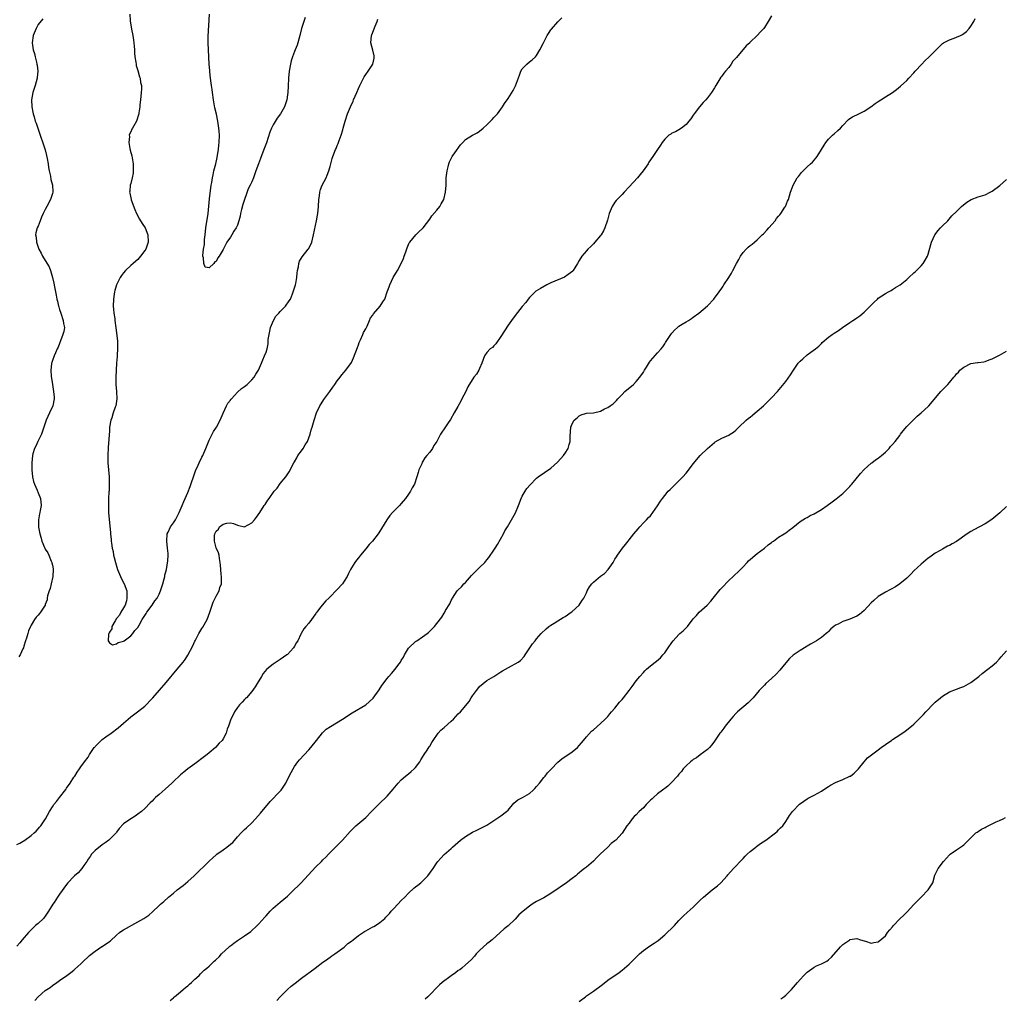
# Model space of a CAD drawing. Units: inches. Extents: x 2505000 to 2508000, y 1551000 to 1554000.
# Drawn here: x 2505836 to 2506112, y 1553275 to 1553549 of the extents above; entities that cross this region are included whole.
import ezdxf

# ---------------------------------------------------------------- set-up
doc = ezdxf.new("R2010")
doc.units = ezdxf.units.IN
doc.header["$MEASUREMENT"] = 0
doc.layers.add('LD25051551_10ft', color=140, linetype='Continuous')

msp = doc.modelspace()

# ---------------------------------------------------------------- linework, layer by layer
at = {"layer": 'LD25051551_10ft'}
for points, elevation in [([(2506047, 1553550.55), (2506046.1, 1553549), (2506045, 1553547.27), (2506044.81, 1553547), (2506043.92, 1553546.08), (2506042.97, 1553545), (2506041, 1553543.14), (2506040.89, 1553543), (2506039.91, 1553542.09), (2506037.15, 1553538.85), (2506037, 1553538.63), (2506036.17, 1553537.83), (2506035.68, 1553537), (2506035, 1553536.07), (2506034.1, 1553535), (2506033.58, 1553534.43), (2506033, 1553533.57), (2506032.72, 1553533.28), (2506031.96, 1553531.96), (2506031.35, 1553531), (2506031, 1553530.36), (2506030.13, 1553529), (2506029, 1553527.49), (2506028.54, 1553527), (2506027.81, 1553526.19), (2506026.77, 1553525), (2506025.25, 1553523), (2506025, 1553522.66), (2506024.34, 1553521.66), (2506023.81, 1553521), (2506023, 1553520.01), (2506021.68, 1553519), (2506021, 1553518.55), (2506020, 1553518), (2506019, 1553517.55), (2506018.68, 1553517.32), (2506018.2, 1553517), (2506017, 1553515.91), (2506016.28, 1553515), (2506015.81, 1553514.19), (2506014.95, 1553513), (2506013.69, 1553511), (2506012.57, 1553509.43), (2506012.32, 1553509), (2506010.93, 1553507), (2506010.06, 1553505.94), (2506009.35, 1553505), (2506007, 1553502.49), (2506005.56, 1553501), (2506005, 1553500.39), (2506003.63, 1553499), (2506003.36, 1553498.64), (2506003, 1553498.22), (2506002.19, 1553497), (2506001.39, 1553495), (2506000.89, 1553493.11), (2506000.18, 1553491), (2505999.8, 1553490.2), (2505999.1, 1553489), (2505999, 1553488.86), (2505997.41, 1553487), (2505997, 1553486.54), (2505996.22, 1553485.78), (2505995.37, 1553485), (2505995, 1553484.58), (2505993.69, 1553483), (2505993, 1553481.86), (2505992.54, 1553481), (2505991.74, 1553479.74), (2505991.31, 1553479), (2505991.17, 1553478.83), (2505989.89, 1553477.89), (2505988.88, 1553477.12), (2505985, 1553475.52), (2505983.89, 1553475), (2505982.06, 1553473.94), (2505980.82, 1553473.18), (2505980.58, 1553473), (2505979, 1553471.41), (2505978.64, 1553471), (2505977.96, 1553470.04), (2505977, 1553468.9), (2505975, 1553466.4), (2505973.95, 1553465), (2505973, 1553463.66), (2505971, 1553460.47), (2505969.58, 1553458.42), (2505969, 1553457.87), (2505968.59, 1553457.41), (2505967.96, 1553457), (2505967, 1553456), (2505966.34, 1553455), (2505965.99, 1553453.99), (2505965.67, 1553453), (2505965, 1553451.45), (2505964.78, 1553451), (2505964.09, 1553449.91), (2505963.37, 1553449), (2505961.71, 1553446.29), (2505961.12, 1553445), (2505960.03, 1553443), (2505959.69, 1553442.31), (2505958.84, 1553440.84), (2505957.88, 1553439), (2505956.83, 1553437.17), (2505955.98, 1553435.98), (2505955, 1553434.53), (2505954.36, 1553433.64), (2505954, 1553433), (2505952.99, 1553431), (2505952.17, 1553429.83), (2505951.78, 1553429), (2505951, 1553427.98), (2505950.21, 1553427), (2505949.64, 1553426.36), (2505949, 1553425.28), (2505948.87, 1553425.13), (2505948.73, 1553424.73), (2505947.97, 1553423), (2505947.72, 1553422.28), (2505947.39, 1553421), (2505946.67, 1553419), (2505946.03, 1553417.97), (2505945.57, 1553417), (2505945, 1553416.21), (2505944.16, 1553415), (2505943, 1553413.56), (2505942.48, 1553413), (2505941, 1553411.47), (2505940.52, 1553411), (2505939.82, 1553410.18), (2505938.94, 1553409), (2505937.48, 1553406.52), (2505936.71, 1553405.29), (2505936.51, 1553405), (2505934.88, 1553403), (2505933.96, 1553402.04), (2505933, 1553400.81), (2505931.54, 1553399), (2505931, 1553398.26), (2505930.4, 1553397.6), (2505929.97, 1553397), (2505929, 1553395.49), (2505928.71, 1553395), (2505928.15, 1553393.85), (2505927.75, 1553393), (2505927, 1553391.76), (2505926.46, 1553391), (2505925, 1553389.35), (2505924.82, 1553389.18), (2505923, 1553387.34), (2505922.62, 1553387), (2505921.82, 1553386.18), (2505920.76, 1553385), (2505920.05, 1553384.05), (2505919.23, 1553383), (2505919.12, 1553382.88), (2505919, 1553382.68), (2505917, 1553379.98), (2505916.23, 1553379), (2505915.63, 1553378.37), (2505914.92, 1553377.08), (2505914.82, 1553376.82), (2505913.91, 1553375), (2505913.53, 1553374.47), (2505913, 1553373.44), (2505912.75, 1553373), (2505911, 1553371.13), (2505910.86, 1553371), (2505909, 1553369.73), (2505907, 1553368.45), (2505905.2, 1553367), (2505905.1, 1553366.9), (2505904.24, 1553365.76), (2505903.7, 1553365), (2505902.51, 1553363), (2505901.98, 1553362.02), (2505901, 1553360.7), (2505899.48, 1553359), (2505899.26, 1553358.73), (2505899, 1553358.52), (2505898.29, 1553357.71), (2505897.57, 1553357), (2505897, 1553356.29), (2505896.14, 1553355), (2505895.79, 1553354.21), (2505895.16, 1553353), (2505894.46, 1553351), (2505894.13, 1553350.13), (2505893.78, 1553349), (2505893, 1553347.43), (2505892.73, 1553347), (2505891.82, 1553346.18), (2505890.77, 1553345), (2505889, 1553343.51), (2505888.47, 1553343), (2505887, 1553341.92), (2505885.79, 1553341), (2505885, 1553340.46), (2505883.04, 1553339), (2505881.9, 1553338.1), (2505881, 1553337.32), (2505880.82, 1553337.18), (2505879, 1553335.49), (2505878.52, 1553335), (2505876.68, 1553333.32), (2505875, 1553331.84), (2505873.97, 1553331), (2505873.51, 1553330.49), (2505873, 1553329.97), (2505872.5, 1553329.5), (2505871, 1553327.91), (2505869.99, 1553327), (2505869, 1553326.26), (2505868.25, 1553325.75), (2505867, 1553324.95), (2505865, 1553323.52), (2505863.76, 1553322.24), (2505863, 1553321.21), (2505862.87, 1553321), (2505860.81, 1553319), (2505859.8, 1553318.2), (2505859, 1553317.7), (2505857, 1553316.09), (2505855.99, 1553315), (2505855.57, 1553314.43), (2505855, 1553313.6), (2505854.65, 1553313), (2505853.85, 1553311.85), (2505853.31, 1553311), (2505852.19, 1553309.81), (2505851.25, 1553309), (2505851, 1553308.76), (2505849.36, 1553307), (2505849, 1553306.53), (2505847, 1553303.85), (2505846.43, 1553303), (2505845.48, 1553301.48), (2505845.16, 1553301), (2505843.94, 1553299), (2505843, 1553297.6), (2505842.72, 1553297.28), (2505842.46, 1553297), (2505841, 1553295.61), (2505840.27, 1553295), (2505839.61, 1553294.39), (2505839, 1553293.78), (2505838.25, 1553293), (2505836.54, 1553291), (2505835.84, 1553290.16), (2505835, 1553289.22)], 7390), ([(2505835, 1553317.72), (2505835.86, 1553318.14), (2505837.28, 1553319), (2505839, 1553320.27), (2505839.9, 1553321), (2505840.45, 1553321.55), (2505841, 1553322.18), (2505841.4, 1553322.6), (2505841.72, 1553323), (2505843.06, 1553325), (2505844.18, 1553327), (2505845, 1553328.36), (2505845.43, 1553329), (2505846.15, 1553329.85), (2505847, 1553331), (2505848.77, 1553333.23), (2505849, 1553333.6), (2505849.99, 1553335), (2505851, 1553336.63), (2505851.27, 1553337), (2505851.91, 1553338.09), (2505852.64, 1553339), (2505853, 1553339.58), (2505854.05, 1553341), (2505855, 1553342.33), (2505855.4, 1553343), (2505856.16, 1553344.16), (2505856.73, 1553345), (2505856.87, 1553345.13), (2505857, 1553345.29), (2505858.65, 1553347), (2505859, 1553347.28), (2505859.96, 1553347.96), (2505861.5, 1553349), (2505863.51, 1553350.49), (2505865, 1553351.88), (2505866.28, 1553353), (2505867, 1553353.65), (2505867.77, 1553354.23), (2505868.86, 1553355), (2505871, 1553356.62), (2505873, 1553358.75), (2505873.19, 1553359), (2505877, 1553363.26), (2505880.07, 1553367), (2505881.74, 1553369), (2505882.27, 1553369.73), (2505883.08, 1553370.92), (2505884.45, 1553373.55), (2505885, 1553374.84), (2505885.15, 1553375.15), (2505886.14, 1553377), (2505887, 1553378.42), (2505887.23, 1553378.77), (2505888.49, 1553381), (2505889.26, 1553383), (2505889.91, 1553385), (2505890.19, 1553385.81), (2505891, 1553387.54), (2505891.81, 1553389), (2505892.07, 1553389.93), (2505892.48, 1553391), (2505892.52, 1553392.52), (2505892.51, 1553393), (2505892.43, 1553393.57), (2505892.27, 1553395), (2505892.2, 1553396.2), (2505892.11, 1553397), (2505891.92, 1553398.08), (2505891.86, 1553399), (2505891.7, 1553399.7), (2505891, 1553401.12), (2505890.53, 1553403), (2505890.57, 1553404.57), (2505890.61, 1553405), (2505890.76, 1553405.24), (2505891, 1553405.81), (2505891.61, 1553406.39), (2505891.93, 1553407), (2505893, 1553407.76), (2505893.99, 1553407.99), (2505895, 1553408.09), (2505895.9, 1553407.9), (2505897, 1553407.45), (2505897.41, 1553407.41), (2505899, 1553407.02), (2505901, 1553408.14), (2505901.73, 1553409), (2505902.3, 1553409.7), (2505903.22, 1553411), (2505904.51, 1553413), (2505904.73, 1553413.27), (2505905, 1553413.7), (2505905.55, 1553414.45), (2505905.89, 1553415), (2505907.33, 1553417), (2505908.1, 1553417.9), (2505909, 1553419.14), (2505910.54, 1553421), (2505911.54, 1553422.46), (2505912.84, 1553425), (2505913, 1553425.26), (2505913.62, 1553426.38), (2505913.98, 1553427), (2505915, 1553428.39), (2505915.41, 1553429), (2505916, 1553430), (2505916.61, 1553431), (2505917.41, 1553433), (2505917.72, 1553434.28), (2505917.94, 1553435), (2505918.48, 1553437), (2505919.2, 1553439), (2505920.16, 1553441), (2505920.46, 1553441.54), (2505921.25, 1553442.75), (2505922.9, 1553445), (2505923.75, 1553446.25), (2505924.36, 1553447), (2505925, 1553448.02), (2505925.84, 1553449), (2505926.31, 1553449.69), (2505927, 1553450.43), (2505927.46, 1553451), (2505929, 1553453.2), (2505929.57, 1553454.43), (2505930.66, 1553457.34), (2505931, 1553458.14), (2505931.21, 1553458.79), (2505931.3, 1553459), (2505931.58, 1553459.58), (2505932.19, 1553461), (2505932.4, 1553461.6), (2505933, 1553462.61), (2505933.39, 1553463.39), (2505934.05, 1553465), (2505934.31, 1553465.69), (2505935, 1553466.49), (2505935.17, 1553466.83), (2505937.03, 1553469), (2505937.82, 1553470.18), (2505938.34, 1553471), (2505939.07, 1553473), (2505939.55, 1553474.45), (2505939.79, 1553475), (2505940.75, 1553477), (2505941.93, 1553479), (2505943, 1553481), (2505943.58, 1553482.42), (2505943.84, 1553483), (2505944.3, 1553484.3), (2505944.62, 1553485.38), (2505945.21, 1553486.79), (2505945.37, 1553487), (2505947.07, 1553489), (2505948.05, 1553489.95), (2505949, 1553490.82), (2505949.16, 1553491), (2505951, 1553493.42), (2505951.61, 1553494.39), (2505953, 1553495.99), (2505953.79, 1553497), (2505954.24, 1553497.76), (2505954.95, 1553499), (2505955.43, 1553501), (2505955.56, 1553503), (2505955.64, 1553505), (2505955.86, 1553507), (2505956.16, 1553508.16), (2505956.35, 1553509), (2505956.5, 1553509.5), (2505957.28, 1553511), (2505958.03, 1553512.03), (2505959.65, 1553514.35), (2505960.3, 1553515), (2505961, 1553515.78), (2505962.97, 1553517.03), (2505964.3, 1553517.7), (2505965, 1553518.16), (2505966.01, 1553519), (2505967, 1553519.91), (2505968.54, 1553521.46), (2505969, 1553521.95), (2505970.01, 1553523), (2505971, 1553524.31), (2505971.47, 1553525), (2505972.03, 1553525.97), (2505973, 1553527.37), (2505974.43, 1553529.57), (2505975.1, 1553530.9), (2505976.16, 1553533.84), (2505976.62, 1553535), (2505977, 1553535.7), (2505978.23, 1553537), (2505979, 1553537.62), (2505979.8, 1553538.2), (2505980.66, 1553539), (2505981, 1553539.39), (2505981.91, 1553541), (2505982.81, 1553542.81), (2505983.99, 1553545), (2505984.37, 1553545.63), (2505985, 1553546.61), (2505985.17, 1553546.83), (2505987, 1553548.91), (2505987.11, 1553549), (2505988.05, 1553549.95)], 7380), ([(2505842.3, 1553549.7), (2505841, 1553548.16), (2505840.43, 1553547), (2505839.64, 1553545), (2505839.34, 1553543), (2505839.61, 1553541), (2505839.93, 1553539.93), (2505840.16, 1553539), (2505840.5, 1553537.5), (2505840.64, 1553537), (2505840.69, 1553536.69), (2505840.87, 1553535), (2505840.75, 1553533.25), (2505840.75, 1553533), (2505840.19, 1553531), (2505839.86, 1553530.14), (2505839.48, 1553529), (2505839.09, 1553527), (2505839.19, 1553525), (2505839.52, 1553523.52), (2505839.6, 1553523), (2505839.83, 1553522.17), (2505840.19, 1553521), (2505840.41, 1553520.41), (2505841, 1553518.72), (2505842.92, 1553512.92), (2505843.34, 1553511.34), (2505843.48, 1553510.52), (2505843.78, 1553509), (2505843.94, 1553507.94), (2505844.11, 1553507), (2505844.47, 1553505.53), (2505844.6, 1553504.6), (2505845.03, 1553503), (2505845.09, 1553501.09), (2505845.11, 1553501), (2505845, 1553500.62), (2505844.47, 1553499), (2505843.41, 1553497), (2505843, 1553496.12), (2505842.37, 1553495), (2505841.98, 1553494.02), (2505841.53, 1553493), (2505841, 1553491.44), (2505840.76, 1553491), (2505840.38, 1553489.62), (2505840.26, 1553489), (2505840.41, 1553488.41), (2505840.5, 1553487), (2505841, 1553485.61), (2505841.17, 1553485), (2505841.86, 1553483.86), (2505842.22, 1553483), (2505843, 1553481.82), (2505844.05, 1553480.05), (2505844.5, 1553479), (2505845.07, 1553477), (2505845.41, 1553475.41), (2505845.58, 1553474.42), (2505845.87, 1553473), (2505846.09, 1553472.09), (2505846.27, 1553471), (2505846.42, 1553470.42), (2505846.72, 1553469), (2505846.77, 1553468.77), (2505847, 1553468.09), (2505847.33, 1553467), (2505848.03, 1553465), (2505848.15, 1553464.15), (2505848.37, 1553463), (2505848.17, 1553461.83), (2505847.97, 1553461), (2505847.23, 1553459.23), (2505847, 1553458.54), (2505846.57, 1553457.43), (2505846.35, 1553457), (2505845.84, 1553455.84), (2505845.53, 1553455), (2505845, 1553453.73), (2505844.8, 1553453.2), (2505844.74, 1553453), (2505844.75, 1553452.75), (2505844.54, 1553451), (2505844.66, 1553449.34), (2505845, 1553446.96), (2505845.34, 1553445), (2505845.45, 1553443.45), (2505845.5, 1553443), (2505845.08, 1553441), (2505844.2, 1553439), (2505843.29, 1553437), (2505841.89, 1553433), (2505840.91, 1553431), (2505840.33, 1553429.67), (2505839.97, 1553429), (2505839.53, 1553427.53), (2505839.39, 1553427), (2505839.2, 1553425), (2505839.19, 1553423), (2505839.39, 1553421), (2505839.73, 1553419.73), (2505839.97, 1553419), (2505840.71, 1553417.29), (2505841, 1553416.51), (2505841.61, 1553415), (2505841.8, 1553413), (2505841.57, 1553411.57), (2505841.47, 1553411), (2505841.38, 1553410.62), (2505841.08, 1553409), (2505841.06, 1553406.94), (2505841.43, 1553405), (2505841.85, 1553403.85), (2505842.06, 1553403), (2505842.76, 1553401.24), (2505842.87, 1553401), (2505843, 1553400.77), (2505843.73, 1553399.73), (2505843.97, 1553399), (2505844.63, 1553397.37), (2505844.83, 1553397), (2505844.87, 1553396.87), (2505845, 1553396.19), (2505845.23, 1553395.23), (2505845.24, 1553395), (2505845.11, 1553393), (2505844.62, 1553391), (2505844.33, 1553389.67), (2505844.05, 1553389), (2505843.62, 1553387.62), (2505843.53, 1553387), (2505843.51, 1553386.49), (2505843, 1553385.19), (2505842.96, 1553385.04), (2505842.75, 1553384.75), (2505841.7, 1553383), (2505841.38, 1553382.62), (2505841, 1553382.23), (2505840.42, 1553381.58), (2505839.98, 1553381), (2505839, 1553379.37), (2505838.82, 1553379), (2505838.26, 1553377.74), (2505838.07, 1553377), (2505837.69, 1553375.69), (2505837.45, 1553375), (2505837, 1553373.46), (2505836.84, 1553373), (2505836.73, 1553372.73), (2505835.92, 1553371), (2505835.56, 1553370.44)], 7380), ([(2505840.09, 1553273.91), (2505841, 1553275), (2505843, 1553276.71), (2505843.39, 1553277), (2505844.37, 1553277.63), (2505845, 1553278.11), (2505846.28, 1553279), (2505847, 1553279.53), (2505849.09, 1553281), (2505850.2, 1553281.8), (2505851, 1553282.48), (2505851.29, 1553282.71), (2505853, 1553284.27), (2505853.74, 1553285), (2505855, 1553286.17), (2505855.41, 1553286.59), (2505857, 1553287.82), (2505858.91, 1553289.09), (2505859, 1553289.14), (2505861, 1553290.51), (2505861.27, 1553290.73), (2505863, 1553292.26), (2505863.89, 1553293), (2505864.53, 1553293.47), (2505865, 1553293.77), (2505869, 1553296.03), (2505870.64, 1553297), (2505872.05, 1553297.95), (2505873.14, 1553298.86), (2505875, 1553300.59), (2505875.39, 1553301), (2505876.26, 1553301.74), (2505877.62, 1553303), (2505879, 1553304.1), (2505880.06, 1553305), (2505881.73, 1553306.27), (2505883, 1553307.35), (2505884.85, 1553309), (2505889, 1553313.12), (2505890.02, 1553313.98), (2505891, 1553314.88), (2505891.15, 1553315), (2505893, 1553316.26), (2505893.99, 1553317), (2505895, 1553317.81), (2505895.64, 1553318.36), (2505897, 1553319.92), (2505897.99, 1553321), (2505899, 1553322), (2505899.53, 1553322.47), (2505901, 1553323.88), (2505902.08, 1553325), (2505903.46, 1553326.54), (2505906.16, 1553329.84), (2505909, 1553332.75), (2505909.22, 1553333), (2505909.59, 1553333.59), (2505910.53, 1553335), (2505911.55, 1553337), (2505912.03, 1553337.97), (2505912.6, 1553339), (2505913, 1553339.68), (2505913.98, 1553341), (2505914.44, 1553341.56), (2505917, 1553344.34), (2505917.57, 1553345), (2505919.14, 1553347), (2505920.86, 1553349.14), (2505921, 1553349.26), (2505921.87, 1553350.13), (2505923.08, 1553350.92), (2505926.47, 1553353), (2505929.24, 1553354.76), (2505933, 1553356.98), (2505935, 1553358.74), (2505935.13, 1553358.87), (2505936.79, 1553361.21), (2505937.58, 1553362.42), (2505939, 1553364.37), (2505939.52, 1553365), (2505940.23, 1553365.77), (2505941.28, 1553367), (2505942.03, 1553368.03), (2505942.77, 1553369), (2505942.86, 1553369.14), (2505943, 1553369.41), (2505943.6, 1553370.4), (2505943.89, 1553371), (2505945, 1553372.87), (2505945.09, 1553373), (2505947, 1553374.76), (2505947.33, 1553375), (2505949, 1553376.11), (2505950.24, 1553377), (2505950.67, 1553377.33), (2505951.7, 1553378.3), (2505952.32, 1553379), (2505953, 1553379.84), (2505954.35, 1553381.65), (2505955, 1553382.7), (2505955.13, 1553382.87), (2505955.45, 1553383.45), (2505956.61, 1553385.39), (2505957, 1553386.3), (2505957.25, 1553386.75), (2505957.35, 1553387), (2505958.68, 1553389), (2505959, 1553389.33), (2505959.87, 1553390.13), (2505960.59, 1553391), (2505961, 1553391.38), (2505962.7, 1553393.3), (2505964.44, 1553395), (2505965, 1553395.6), (2505966.43, 1553397), (2505967, 1553397.75), (2505967.59, 1553398.41), (2505969, 1553400.46), (2505969.34, 1553401), (2505970.01, 1553401.99), (2505971.71, 1553405), (2505972.12, 1553405.88), (2505972.81, 1553407), (2505973.99, 1553409), (2505974.35, 1553409.65), (2505975.09, 1553410.91), (2505975.93, 1553413), (2505976.68, 1553415), (2505977, 1553415.62), (2505977.76, 1553417), (2505978.24, 1553417.76), (2505979.17, 1553418.83), (2505981, 1553420.63), (2505981.48, 1553421), (2505985, 1553423.48), (2505986.85, 1553425.15), (2505987.82, 1553426.18), (2505988.54, 1553427), (2505989, 1553427.65), (2505989.84, 1553429), (2505990.12, 1553430.12), (2505990.41, 1553431), (2505990.44, 1553432.44), (2505990.62, 1553435), (2505991, 1553435.93), (2505991.57, 1553437), (2505992.36, 1553437.64), (2505993, 1553438.22), (2505993.57, 1553438.43), (2505995, 1553438.89), (2505997, 1553439.06), (2505999, 1553439.54), (2506000.12, 1553440.12), (2506001, 1553440.5), (2506001.69, 1553441), (2506002.47, 1553441.53), (2506003.47, 1553442.53), (2506003.83, 1553443), (2506005, 1553444.2), (2506005.82, 1553445), (2506008.19, 1553447), (2506009, 1553447.8), (2506010.04, 1553449), (2506011, 1553450.46), (2506011.34, 1553451), (2506011.9, 1553451.9), (2506012.71, 1553453.29), (2506013, 1553453.65), (2506015, 1553455.92), (2506016.02, 1553457), (2506016.45, 1553457.55), (2506017, 1553458.41), (2506017.25, 1553458.75), (2506018.7, 1553461), (2506019, 1553461.4), (2506019.74, 1553462.26), (2506020.55, 1553463), (2506021, 1553463.38), (2506021.94, 1553463.94), (2506023, 1553464.61), (2506023.66, 1553465), (2506024.48, 1553465.52), (2506025, 1553465.87), (2506026.56, 1553467), (2506029, 1553469.09), (2506030.76, 1553471), (2506031, 1553471.28), (2506032.25, 1553473), (2506033, 1553474.07), (2506033.37, 1553474.63), (2506033.64, 1553475), (2506034.97, 1553477), (2506035.71, 1553478.29), (2506036.14, 1553479), (2506037.17, 1553481), (2506037.86, 1553482.14), (2506038.32, 1553483), (2506039, 1553484.05), (2506039.91, 1553485), (2506040.47, 1553485.53), (2506041, 1553486.08), (2506041.56, 1553486.44), (2506042.18, 1553487), (2506043, 1553487.63), (2506044.35, 1553489), (2506044.7, 1553489.3), (2506045.69, 1553490.31), (2506046.22, 1553491), (2506048.03, 1553493), (2506048.42, 1553493.58), (2506049, 1553494.26), (2506049.33, 1553494.67), (2506049.64, 1553495), (2506050.77, 1553496.77), (2506050.9, 1553497), (2506051.5, 1553498.5), (2506051.77, 1553499), (2506052.36, 1553501), (2506052.56, 1553501.44), (2506053.05, 1553503), (2506054.22, 1553505), (2506054.59, 1553505.41), (2506055.46, 1553506.54), (2506055.86, 1553507), (2506057, 1553508.15), (2506057.98, 1553509), (2506058.51, 1553509.49), (2506059, 1553510), (2506059.47, 1553510.53), (2506059.8, 1553511), (2506061, 1553512.96), (2506061.74, 1553514.26), (2506062.24, 1553515), (2506063, 1553515.9), (2506064.13, 1553517), (2506064.59, 1553517.41), (2506065.67, 1553518.33), (2506066.34, 1553519), (2506067, 1553519.77), (2506068.59, 1553521.41), (2506069, 1553521.73), (2506069.78, 1553522.22), (2506071.48, 1553523), (2506073, 1553523.73), (2506074.93, 1553525), (2506076.1, 1553525.9), (2506077, 1553526.53), (2506077.72, 1553527), (2506079, 1553527.76), (2506080.96, 1553529.04), (2506082.11, 1553529.89), (2506083.22, 1553530.78), (2506085, 1553532.39), (2506085.54, 1553533), (2506087, 1553534.54), (2506087.38, 1553535), (2506089.21, 1553537), (2506090.07, 1553537.93), (2506091.24, 1553539), (2506093, 1553540.74), (2506095, 1553542.77), (2506095.33, 1553543), (2506097, 1553543.85), (2506098.32, 1553544.32), (2506099, 1553544.54), (2506100.04, 1553545), (2506100.68, 1553545.32), (2506101.8, 1553546.2), (2506102.53, 1553547), (2506103, 1553547.67), (2506103.83, 1553549), (2506104.2, 1553549.8)], 7400), ([(2505866.77, 1553551), (2505866.84, 1553549.16), (2505867.2, 1553546.8), (2505867.56, 1553545), (2505867.75, 1553543.75), (2505867.88, 1553543), (2505868, 1553542), (2505868.05, 1553541), (2505868.07, 1553540.07), (2505868.19, 1553539), (2505868.44, 1553537.56), (2505868.49, 1553537), (2505868.56, 1553536.56), (2505869, 1553535.22), (2505869.44, 1553533.44), (2505869.62, 1553533), (2505869.79, 1553531.79), (2505870.03, 1553531), (2505869.98, 1553529.98), (2505869.97, 1553529), (2505869.72, 1553527), (2505869.56, 1553525.56), (2505869.53, 1553525), (2505869.27, 1553523.27), (2505869.27, 1553523), (2505869.22, 1553522.78), (2505868.71, 1553521.29), (2505868.59, 1553521), (2505867.51, 1553519), (2505867.32, 1553518.68), (2505867, 1553517.93), (2505866.69, 1553517.31), (2505866.59, 1553517), (2505866.63, 1553516.63), (2505866.43, 1553515), (2505866.73, 1553513.27), (2505866.86, 1553512.86), (2505867.27, 1553511.27), (2505867.65, 1553509), (2505867.66, 1553507.66), (2505867.71, 1553507), (2505867.66, 1553506.34), (2505867.39, 1553505), (2505867, 1553503.46), (2505866.87, 1553503), (2505866.71, 1553501.29), (2505866.7, 1553501), (2505866.76, 1553500.76), (2505867, 1553499.43), (2505867.08, 1553499), (2505867.13, 1553498.87), (2505868.14, 1553496.14), (2505868.63, 1553495), (2505869.42, 1553493.42), (2505870.17, 1553492.17), (2505871.03, 1553491.03), (2505871.84, 1553489), (2505871.9, 1553487), (2505871.2, 1553485), (2505871, 1553484.63), (2505869.75, 1553483), (2505869, 1553482.1), (2505868.39, 1553481.61), (2505867.72, 1553481), (2505867, 1553480.37), (2505865.54, 1553479), (2505865, 1553478.38), (2505864.4, 1553477.6), (2505864.02, 1553477), (2505863.04, 1553474.96), (2505862.57, 1553473.43), (2505862.47, 1553473), (2505862.39, 1553472.39), (2505862.14, 1553471), (2505862.09, 1553469), (2505862.14, 1553468.14), (2505862.27, 1553467), (2505862.51, 1553465.49), (2505862.56, 1553465), (2505862.86, 1553462.86), (2505863.28, 1553459.28), (2505863.29, 1553459), (2505863.27, 1553458.73), (2505863.32, 1553457), (2505863.2, 1553455.2), (2505863.16, 1553454.84), (2505863.01, 1553453), (2505862.89, 1553451), (2505862.8, 1553449), (2505862.83, 1553447), (2505863.01, 1553445), (2505863.1, 1553443), (2505862.78, 1553441), (2505862.64, 1553440.64), (2505862.11, 1553439), (2505861.65, 1553437.65), (2505861.45, 1553437), (2505861.08, 1553435), (2505861, 1553434), (2505860.68, 1553429.32), (2505860.56, 1553427), (2505860.56, 1553425), (2505860.71, 1553423), (2505860.9, 1553421), (2505860.97, 1553419), (2505860.9, 1553417.1), (2505860.87, 1553416.87), (2505860.76, 1553415), (2505860.73, 1553413.27), (2505860.71, 1553413), (2505860.78, 1553411), (2505861.28, 1553405.28), (2505861.29, 1553405), (2505861.48, 1553403.48), (2505861.52, 1553403), (2505861.6, 1553402.4), (2505861.83, 1553401), (2505862.03, 1553400.03), (2505862.2, 1553399), (2505862.37, 1553398.37), (2505862.68, 1553397), (2505863.3, 1553395), (2505864.4, 1553392.4), (2505865.17, 1553391), (2505865.87, 1553389), (2505865.95, 1553387), (2505865.81, 1553386.19), (2505865.41, 1553385), (2505865, 1553384.21), (2505864.26, 1553383), (2505863.83, 1553382.17), (2505863, 1553381.24), (2505862.6, 1553380.6), (2505861.73, 1553379), (2505861.65, 1553378.35), (2505861, 1553377.38), (2505860.91, 1553377.09), (2505860.86, 1553377), (2505860.79, 1553376.79), (2505860.68, 1553375), (2505861, 1553374.37), (2505861.88, 1553373.88), (2505863, 1553374.17), (2505863.46, 1553374.54), (2505865, 1553374.89), (2505865.17, 1553375), (2505867, 1553376.36), (2505867.6, 1553377), (2505868.12, 1553377.88), (2505869, 1553378.74), (2505869.37, 1553379.37), (2505870.23, 1553381), (2505871, 1553382.09), (2505871.32, 1553382.68), (2505871.51, 1553383), (2505873, 1553385), (2505873.81, 1553386.19), (2505874.39, 1553387), (2505875, 1553388.1), (2505875.39, 1553389), (2505876.01, 1553391), (2505876.41, 1553392.41), (2505876.55, 1553393), (2505876.61, 1553393.39), (2505877.05, 1553395.05), (2505877.43, 1553397.43), (2505877.5, 1553399), (2505877.48, 1553399.48), (2505877.34, 1553401), (2505877.1, 1553403), (2505877.26, 1553405), (2505877.51, 1553405.51), (2505878.19, 1553407), (2505879, 1553408.16), (2505879.54, 1553409), (2505880.06, 1553409.94), (2505880.62, 1553411), (2505881.43, 1553413), (2505881.87, 1553414.13), (2505882.3, 1553415), (2505883, 1553416.62), (2505883.68, 1553418.32), (2505885, 1553422.14), (2505885.33, 1553423), (2505885.63, 1553423.63), (2505886.24, 1553425), (2505887, 1553426.6), (2505887.21, 1553427), (2505888.11, 1553429), (2505889, 1553431.31), (2505890.24, 1553433.76), (2505891.09, 1553435), (2505892.15, 1553437), (2505892.38, 1553437.62), (2505893, 1553438.95), (2505893.89, 1553441), (2505894.27, 1553441.73), (2505895, 1553442.57), (2505895.15, 1553442.85), (2505895.28, 1553443), (2505897, 1553444.81), (2505898.12, 1553445.88), (2505899, 1553446.42), (2505899.31, 1553446.69), (2505899.74, 1553447), (2505901, 1553448.25), (2505901.66, 1553449), (2505902.14, 1553449.86), (2505902.87, 1553451), (2505903.73, 1553453), (2505904.09, 1553453.91), (2505904.58, 1553455), (2505905, 1553456.03), (2505905.28, 1553457), (2505905.61, 1553458.39), (2505905.62, 1553459.62), (2505905.84, 1553461), (2505906.06, 1553461.94), (2505906.24, 1553463), (2505907.1, 1553465), (2505907.8, 1553466.2), (2505908.57, 1553467), (2505909, 1553467.51), (2505910.48, 1553469), (2505911.48, 1553470.52), (2505911.85, 1553471), (2505912.48, 1553472.48), (2505912.67, 1553473), (2505912.74, 1553473.26), (2505913.29, 1553475), (2505913.38, 1553475.38), (2505913.69, 1553477), (2505913.77, 1553478.23), (2505913.88, 1553479), (2505914.08, 1553480.08), (2505914.19, 1553481), (2505914.4, 1553481.6), (2505915.11, 1553482.89), (2505916.88, 1553485), (2505917, 1553485.19), (2505917.83, 1553487), (2505918.37, 1553489), (2505919.18, 1553493), (2505919.44, 1553494.56), (2505919.54, 1553495), (2505919.74, 1553497), (2505919.84, 1553499), (2505919.99, 1553499.99), (2505920.1, 1553501), (2505920.28, 1553501.72), (2505920.81, 1553503), (2505921.87, 1553505), (2505922.22, 1553505.78), (2505922.67, 1553507), (2505923, 1553508.24), (2505923.18, 1553509), (2505923.57, 1553510.43), (2505923.76, 1553511), (2505924.54, 1553513), (2505924.69, 1553513.31), (2505925, 1553514.17), (2505925.27, 1553514.73), (2505925.38, 1553515), (2505925.56, 1553515.56), (2505926.13, 1553517), (2505926.55, 1553518.55), (2505926.7, 1553519), (2505927.25, 1553521), (2505927.9, 1553523), (2505928.7, 1553525), (2505929.45, 1553526.55), (2505929.61, 1553527), (2505930.03, 1553528.03), (2505930.5, 1553529), (2505931, 1553530.15), (2505931.35, 1553531), (2505931.74, 1553531.74), (2505932.57, 1553533.43), (2505933, 1553534.07), (2505933.74, 1553535), (2505935.04, 1553537), (2505935.35, 1553538.65), (2505935.4, 1553539), (2505935.35, 1553539.35), (2505935, 1553540.89), (2505934.46, 1553543), (2505934.67, 1553545), (2505934.77, 1553545.23), (2505935.67, 1553547.67), (2505936.21, 1553549), (2505936.42, 1553549.58)], 7370), ([(2505915.96, 1553550.04), (2505915.6, 1553549), (2505915, 1553547), (2505914.49, 1553545), (2505913.95, 1553543), (2505913.71, 1553542.29), (2505913.22, 1553541), (2505913, 1553540.49), (2505912.43, 1553539), (2505912.09, 1553537.91), (2505911.84, 1553537), (2505911.52, 1553535), (2505911.36, 1553533), (2505911.23, 1553530.77), (2505911.09, 1553529), (2505911, 1553528.33), (2505910.81, 1553527), (2505910.2, 1553525), (2505909.09, 1553523), (2505908.16, 1553521.84), (2505907, 1553519.93), (2505906.53, 1553519), (2505906.1, 1553517.9), (2505905.1, 1553514.9), (2505904.55, 1553513.45), (2505904.41, 1553513), (2505903.49, 1553510.51), (2505902.89, 1553509), (2505902.15, 1553507), (2505901.87, 1553506.13), (2505901.45, 1553505), (2505901, 1553503.9), (2505900.58, 1553503), (2505900.03, 1553501.97), (2505898.47, 1553497.53), (2505898.12, 1553496.12), (2505897.86, 1553495), (2505897.72, 1553494.28), (2505897.4, 1553493), (2505897, 1553491.77), (2505896.63, 1553491), (2505895.94, 1553490.06), (2505895.42, 1553489), (2505895, 1553488.34), (2505894.03, 1553487), (2505893, 1553484.91), (2505891.81, 1553483), (2505891.47, 1553482.53), (2505891, 1553481.52), (2505890.6, 1553481.4), (2505890.36, 1553481), (2505889, 1553479.74), (2505887.91, 1553479.91), (2505887.52, 1553481), (2505887.42, 1553482.58), (2505887.24, 1553483), (2505887.21, 1553483.21), (2505887.42, 1553485), (2505887.68, 1553486.32), (2505887.69, 1553487), (2505887.74, 1553487.74), (2505887.9, 1553489), (2505888.11, 1553491), (2505888.72, 1553495), (2505889.13, 1553499.13), (2505889.62, 1553503), (2505889.75, 1553503.75), (2505889.93, 1553505), (2505890.12, 1553505.88), (2505890.37, 1553507), (2505890.89, 1553509), (2505891.29, 1553510.71), (2505891.38, 1553511.38), (2505891.64, 1553513), (2505891.77, 1553514.23), (2505891.84, 1553515), (2505891.91, 1553517), (2505891.84, 1553518.16), (2505891.76, 1553519), (2505891.65, 1553519.65), (2505891.45, 1553521), (2505891.05, 1553522.95), (2505890.67, 1553524.67), (2505890.25, 1553527), (2505889.96, 1553529), (2505889.87, 1553529.87), (2505889.69, 1553531), (2505889.64, 1553531.64), (2505889.43, 1553533), (2505889.21, 1553534.79), (2505889.19, 1553535.19), (2505889.04, 1553537), (2505888.82, 1553541), (2505888.74, 1553543), (2505888.77, 1553544.77), (2505889.15, 1553551)], 7360), ([(2505878.09, 1553273.91), (2505879, 1553274.7), (2505879.15, 1553274.85), (2505879.34, 1553275), (2505881, 1553276.41), (2505881.77, 1553277), (2505882.4, 1553277.6), (2505883, 1553278.01), (2505883.48, 1553278.52), (2505884.07, 1553279), (2505885, 1553279.91), (2505886.22, 1553281), (2505886.58, 1553281.42), (2505887.59, 1553282.41), (2505888.35, 1553283), (2505889, 1553283.6), (2505890.46, 1553285), (2505890.77, 1553285.23), (2505891, 1553285.49), (2505891.8, 1553286.2), (2505892.46, 1553287), (2505894.62, 1553289), (2505894.84, 1553289.16), (2505895, 1553289.3), (2505896, 1553290), (2505897, 1553290.79), (2505897.3, 1553291), (2505899, 1553292.07), (2505900.71, 1553293.29), (2505902.5, 1553295), (2505903, 1553295.51), (2505904.66, 1553297.34), (2505905, 1553297.74), (2505906.14, 1553299), (2505907, 1553299.86), (2505908.33, 1553301), (2505909, 1553301.53), (2505911, 1553303.27), (2505913, 1553305.21), (2505913.92, 1553306.08), (2505914.84, 1553307), (2505916.82, 1553309.18), (2505919, 1553311.48), (2505920.57, 1553313), (2505921, 1553313.45), (2505921.8, 1553314.2), (2505922.55, 1553315), (2505925, 1553317.45), (2505926.46, 1553319), (2505928.6, 1553321.4), (2505929, 1553321.83), (2505930.21, 1553323), (2505933, 1553325.38), (2505934.67, 1553327), (2505936.81, 1553329.19), (2505939, 1553331.33), (2505940.74, 1553333.26), (2505942.15, 1553335), (2505943, 1553335.92), (2505944.2, 1553337), (2505945, 1553337.64), (2505945.77, 1553338.23), (2505946.62, 1553339), (2505947, 1553339.4), (2505948.2, 1553341), (2505948.48, 1553341.52), (2505949, 1553342.33), (2505949.4, 1553343), (2505950.25, 1553344.25), (2505950.83, 1553345.17), (2505951, 1553345.38), (2505951.61, 1553346.39), (2505951.99, 1553347), (2505953.36, 1553349), (2505954.15, 1553349.85), (2505955, 1553350.66), (2505957, 1553352.41), (2505957.64, 1553353), (2505958.31, 1553353.69), (2505959, 1553354.44), (2505959.6, 1553355), (2505962.04, 1553357.96), (2505962.65, 1553359), (2505963, 1553359.49), (2505964.13, 1553361), (2505964.52, 1553361.48), (2505965, 1553362.11), (2505965.99, 1553363), (2505967, 1553363.86), (2505969, 1553364.99), (2505971, 1553366.22), (2505971.47, 1553366.53), (2505972.27, 1553367), (2505973.94, 1553367.94), (2505975, 1553368.49), (2505975.82, 1553369), (2505976.53, 1553369.47), (2505977.47, 1553370.53), (2505977.82, 1553371), (2505979.9, 1553374.1), (2505980.57, 1553375), (2505981, 1553375.52), (2505982.27, 1553377), (2505983.65, 1553378.35), (2505984.49, 1553379), (2505985, 1553379.37), (2505985.96, 1553379.96), (2505987, 1553380.63), (2505988.46, 1553381.54), (2505989, 1553381.84), (2505990.71, 1553383), (2505991, 1553383.23), (2505992.92, 1553385), (2505993.76, 1553386.24), (2505994.23, 1553387), (2505995, 1553388.46), (2505995.25, 1553389), (2505995.86, 1553390.14), (2505996.55, 1553391), (2505997, 1553391.44), (2505999, 1553393.1), (2506000.07, 1553393.93), (2506001.09, 1553395), (2506002.54, 1553397), (2506003, 1553397.88), (2506003.43, 1553398.57), (2506003.76, 1553399), (2506005.1, 1553401), (2506006, 1553402), (2506006.7, 1553403), (2506007, 1553403.35), (2506008.35, 1553405), (2506009.53, 1553406.47), (2506010.03, 1553407), (2506011, 1553408.09), (2506011.91, 1553409), (2506012.42, 1553409.58), (2506013, 1553410.11), (2506015, 1553412.91), (2506015.8, 1553414.2), (2506016.38, 1553415), (2506017, 1553415.8), (2506018, 1553417), (2506018.49, 1553417.51), (2506019, 1553417.94), (2506021, 1553419.88), (2506022.06, 1553421), (2506023, 1553422.12), (2506023.42, 1553422.58), (2506025, 1553424.67), (2506026.97, 1553427), (2506029, 1553429.03), (2506031, 1553430.73), (2506031.16, 1553430.84), (2506033, 1553431.87), (2506035, 1553432.78), (2506035.38, 1553433), (2506036.36, 1553433.64), (2506037, 1553434.19), (2506037.42, 1553434.58), (2506037.83, 1553435), (2506039.91, 1553437), (2506040.49, 1553437.51), (2506041, 1553437.81), (2506041.63, 1553438.37), (2506042.41, 1553439), (2506043, 1553439.45), (2506044.73, 1553441), (2506045.91, 1553442.1), (2506047, 1553443.2), (2506048.64, 1553445), (2506051, 1553447.82), (2506052.33, 1553449.67), (2506053.15, 1553451), (2506054.53, 1553453), (2506055, 1553453.54), (2506055.79, 1553454.21), (2506057, 1553455.28), (2506058.08, 1553456.08), (2506059.39, 1553457), (2506060.27, 1553457.73), (2506061, 1553458.52), (2506061.24, 1553458.76), (2506063, 1553460.31), (2506063.99, 1553461), (2506064.63, 1553461.37), (2506065.83, 1553462.17), (2506066.9, 1553463), (2506069, 1553464.4), (2506069.82, 1553465), (2506070.57, 1553465.43), (2506071, 1553465.71), (2506071.76, 1553466.24), (2506073, 1553467.28), (2506074.73, 1553469), (2506075, 1553469.31), (2506075.84, 1553470.16), (2506076.76, 1553471), (2506077, 1553471.23), (2506079, 1553472.57), (2506079.84, 1553473), (2506080.59, 1553473.41), (2506081, 1553473.66), (2506081.81, 1553474.19), (2506083.1, 1553475), (2506085, 1553476.5), (2506085.54, 1553477), (2506087, 1553478.31), (2506087.33, 1553478.67), (2506087.7, 1553479), (2506089, 1553480.33), (2506089.63, 1553481), (2506090.12, 1553481.88), (2506090.8, 1553483), (2506091, 1553483.56), (2506091.72, 1553486.28), (2506091.92, 1553487), (2506092.89, 1553489), (2506093.77, 1553490.23), (2506094.5, 1553491), (2506095, 1553491.58), (2506096.48, 1553493), (2506097.67, 1553494.33), (2506099, 1553495.55), (2506100.35, 1553497), (2506101.82, 1553498.18), (2506103.05, 1553498.95), (2506105, 1553499.66), (2506107, 1553500.31), (2506108.45, 1553501), (2506108.81, 1553501.19), (2506109, 1553501.31), (2506111.11, 1553502.89), (2506113, 1553504.55)], 7410), ([(2505908.05, 1553273.95), (2505909.01, 1553275), (2505911.03, 1553277), (2505912.08, 1553277.92), (2505913.17, 1553278.83), (2505915, 1553280.23), (2505918.77, 1553283), (2505921, 1553284.69), (2505921.45, 1553285), (2505922.32, 1553285.68), (2505923, 1553286.12), (2505923.5, 1553286.5), (2505924.32, 1553287), (2505927, 1553288.96), (2505928.03, 1553289.97), (2505929, 1553290.64), (2505929.44, 1553291), (2505931, 1553292.17), (2505932.68, 1553293.32), (2505933, 1553293.47), (2505935, 1553294.6), (2505935.28, 1553294.72), (2505935.76, 1553295), (2505937, 1553295.83), (2505938.4, 1553297), (2505938.7, 1553297.3), (2505939.65, 1553298.35), (2505940.2, 1553299), (2505941, 1553299.89), (2505943, 1553302.03), (2505943.96, 1553303), (2505945, 1553304.12), (2505946.54, 1553305.46), (2505947, 1553305.82), (2505947.63, 1553306.37), (2505948.49, 1553307), (2505949, 1553307.44), (2505950.48, 1553309), (2505951.97, 1553311), (2505953, 1553312.64), (2505953.29, 1553313), (2505954.11, 1553313.89), (2505955.04, 1553314.96), (2505957, 1553316.63), (2505957.34, 1553317), (2505959.63, 1553319), (2505961, 1553320), (2505963, 1553321.19), (2505964.24, 1553321.76), (2505965, 1553322.17), (2505965.57, 1553322.43), (2505967, 1553323.22), (2505971, 1553325.79), (2505972.55, 1553327), (2505973, 1553327.43), (2505974.66, 1553329.34), (2505975.7, 1553330.3), (2505977.06, 1553331), (2505979, 1553332.11), (2505980.07, 1553333), (2505980.48, 1553333.52), (2505981, 1553334.03), (2505981.78, 1553335), (2505983, 1553336.56), (2505983.38, 1553337), (2505984.1, 1553337.9), (2505985, 1553338.82), (2505985.08, 1553338.92), (2505987, 1553340.9), (2505988.13, 1553341.87), (2505991, 1553343.77), (2505992.47, 1553345), (2505993, 1553345.54), (2505993.65, 1553346.35), (2505994.15, 1553347), (2505995, 1553347.97), (2505996.45, 1553349.55), (2505997, 1553349.96), (2505999, 1553351.72), (2506000.31, 1553353), (2506000.63, 1553353.37), (2506001, 1553353.73), (2506001.58, 1553354.42), (2506002.05, 1553355), (2506003, 1553356.1), (2506004.27, 1553357.73), (2506005, 1553358.51), (2506005.41, 1553359), (2506006.99, 1553361), (2506007.82, 1553362.18), (2506009, 1553363.73), (2506010.02, 1553365), (2506011, 1553366.1), (2506011.44, 1553366.56), (2506011.89, 1553367), (2506013, 1553367.93), (2506014.35, 1553369), (2506014.72, 1553369.28), (2506015.78, 1553370.22), (2506016.47, 1553371), (2506017, 1553371.64), (2506017.95, 1553373), (2506019, 1553374.55), (2506019.33, 1553375), (2506021, 1553376.75), (2506021.26, 1553377), (2506022.19, 1553377.81), (2506023.21, 1553378.79), (2506023.38, 1553379), (2506025, 1553381.11), (2506025.88, 1553382.12), (2506026.69, 1553383), (2506028.91, 1553385), (2506029.92, 1553386.08), (2506030.62, 1553387), (2506032.58, 1553389.42), (2506033, 1553389.88), (2506035, 1553391.92), (2506036.2, 1553393), (2506036.6, 1553393.4), (2506037.64, 1553394.36), (2506038.28, 1553395), (2506039, 1553395.79), (2506040.17, 1553397), (2506040.55, 1553397.45), (2506041.61, 1553398.39), (2506042.42, 1553399), (2506043, 1553399.49), (2506045.07, 1553401), (2506046.05, 1553401.95), (2506047, 1553402.6), (2506047.22, 1553402.78), (2506047.55, 1553403), (2506049, 1553404.07), (2506050.53, 1553405), (2506051, 1553405.32), (2506051.95, 1553406.06), (2506053, 1553406.84), (2506055, 1553408.47), (2506055.81, 1553409), (2506056.55, 1553409.45), (2506057, 1553409.66), (2506057.86, 1553410.14), (2506059, 1553410.69), (2506061, 1553411.89), (2506062.6, 1553413), (2506063.99, 1553414.01), (2506065.12, 1553414.88), (2506067, 1553416.37), (2506068.34, 1553417.66), (2506069, 1553418.34), (2506069.31, 1553418.69), (2506069.56, 1553419), (2506072.01, 1553421.99), (2506073, 1553423.09), (2506075, 1553424.84), (2506075.21, 1553425), (2506076.16, 1553425.84), (2506077, 1553426.31), (2506077.38, 1553426.62), (2506077.89, 1553427), (2506079, 1553427.99), (2506080.05, 1553429), (2506080.46, 1553429.54), (2506081, 1553430.11), (2506081.77, 1553431), (2506083, 1553432.68), (2506083.26, 1553433), (2506083.99, 1553434.01), (2506085, 1553435.17), (2506086.75, 1553437), (2506087.94, 1553438.06), (2506089.07, 1553439), (2506091, 1553440.77), (2506091.23, 1553441), (2506094.52, 1553445), (2506095, 1553445.51), (2506095.79, 1553446.21), (2506096.55, 1553447), (2506097, 1553447.51), (2506098.24, 1553449), (2506098.6, 1553449.4), (2506099, 1553449.98), (2506099.52, 1553450.48), (2506099.94, 1553451), (2506101, 1553451.89), (2506103, 1553452.91), (2506104.86, 1553453.14), (2506105, 1553453.18), (2506106.62, 1553453.38), (2506107, 1553453.47), (2506108.11, 1553453.89), (2506109, 1553454.2), (2506111, 1553455.19), (2506113, 1553456.39)], 7420), ([(2506113, 1553412.69), (2506111.11, 1553410.89), (2506108.93, 1553409.07), (2506107, 1553407.87), (2506105.42, 1553407), (2506103.8, 1553406.2), (2506103, 1553405.66), (2506101.99, 1553405), (2506099, 1553402.88), (2506097.76, 1553402.24), (2506097, 1553401.78), (2506096.43, 1553401.57), (2506095, 1553400.77), (2506094.36, 1553400.36), (2506093, 1553399.59), (2506092.21, 1553399), (2506091.49, 1553398.51), (2506091, 1553398.16), (2506090.38, 1553397.62), (2506089, 1553396.52), (2506087, 1553394.64), (2506086.22, 1553393.78), (2506085, 1553392.6), (2506083.05, 1553390.95), (2506081.82, 1553390.18), (2506079, 1553388.69), (2506077, 1553387.41), (2506075.71, 1553386.29), (2506075, 1553385.65), (2506073, 1553383.45), (2506071.67, 1553382.33), (2506071, 1553381.89), (2506069, 1553381.06), (2506067, 1553380.38), (2506065.7, 1553379.69), (2506065, 1553379.39), (2506064.46, 1553379), (2506063.68, 1553378.32), (2506063, 1553377.62), (2506062.71, 1553377.29), (2506062.38, 1553377), (2506061, 1553375.94), (2506059.63, 1553375), (2506059, 1553374.64), (2506057.98, 1553374.02), (2506057, 1553373.45), (2506056.72, 1553373.28), (2506055, 1553372.27), (2506053.08, 1553370.92), (2506052.02, 1553369.98), (2506051, 1553368.83), (2506049.3, 1553366.71), (2506048.34, 1553365.65), (2506047, 1553364.38), (2506045.44, 1553363), (2506045, 1553362.56), (2506043.54, 1553361), (2506041.85, 1553359), (2506041.45, 1553358.55), (2506040.46, 1553357.54), (2506037.44, 1553355), (2506037, 1553354.56), (2506036.27, 1553353.73), (2506035.57, 1553353), (2506033.98, 1553351), (2506033.58, 1553350.42), (2506033, 1553349.69), (2506032.72, 1553349.28), (2506032.46, 1553349), (2506031, 1553346.76), (2506030.26, 1553345.74), (2506029.58, 1553345), (2506029, 1553344.45), (2506027, 1553342.99), (2506025.89, 1553342.11), (2506025, 1553341.6), (2506024.69, 1553341.31), (2506024.27, 1553341), (2506023, 1553339.84), (2506022.21, 1553339), (2506021.69, 1553338.31), (2506021, 1553337.56), (2506020.58, 1553337), (2506018.72, 1553335), (2506017.85, 1553334.15), (2506017, 1553333.5), (2506016.73, 1553333.27), (2506016.39, 1553333), (2506015, 1553331.96), (2506013.83, 1553331), (2506013.43, 1553330.57), (2506013, 1553330.2), (2506011.83, 1553329), (2506011, 1553328.09), (2506009.83, 1553327), (2506009, 1553326.12), (2506008.41, 1553325.59), (2506007.89, 1553325), (2506007, 1553323.78), (2506006.39, 1553323), (2506005, 1553320.92), (2506003.28, 1553319), (2506003, 1553318.76), (2506002, 1553318), (2506000.98, 1553317.03), (2505998.89, 1553315), (2505997.89, 1553314.11), (2505997, 1553313.1), (2505995, 1553311.4), (2505994.5, 1553311), (2505993.62, 1553310.38), (2505993, 1553309.82), (2505992.53, 1553309.47), (2505992.02, 1553309), (2505991, 1553308.23), (2505989.44, 1553307), (2505989, 1553306.7), (2505987.97, 1553306.03), (2505987, 1553305.32), (2505986.8, 1553305.2), (2505985, 1553303.96), (2505983, 1553302.8), (2505981, 1553301.79), (2505980.49, 1553301.51), (2505979.79, 1553301), (2505979, 1553300.47), (2505977.19, 1553299), (2505976.03, 1553297.97), (2505975, 1553296.82), (2505973, 1553294.93), (2505971.93, 1553294.07), (2505970.75, 1553293), (2505968.49, 1553291), (2505967.67, 1553290.33), (2505967, 1553289.83), (2505966.06, 1553289), (2505965, 1553287.97), (2505964.04, 1553287), (2505963.57, 1553286.43), (2505962.6, 1553285.4), (2505961, 1553283.91), (2505959.98, 1553283), (2505959.42, 1553282.58), (2505959, 1553282.34), (2505958.27, 1553281.73), (2505957, 1553280.87), (2505954.45, 1553279), (2505953.7, 1553278.3), (2505950.45, 1553275), (2505949.69, 1553274.31)], 7430), ([(2505993, 1553273.65), (2505994.7, 1553275), (2505995, 1553275.22), (2505997, 1553276.59), (2505999.53, 1553278.47), (2506001, 1553279.6), (2506004.19, 1553281.81), (2506005, 1553282.43), (2506007, 1553284.16), (2506008.41, 1553285.59), (2506009, 1553286.11), (2506009.44, 1553286.56), (2506009.89, 1553287), (2506011, 1553287.97), (2506012.76, 1553289.24), (2506014, 1553290), (2506015.2, 1553290.8), (2506017, 1553292.36), (2506017.71, 1553293), (2506019, 1553294.29), (2506019.37, 1553294.63), (2506019.72, 1553295), (2506021, 1553296.38), (2506022.3, 1553297.7), (2506023.32, 1553298.68), (2506025, 1553300.19), (2506027, 1553302.13), (2506027.87, 1553303), (2506030.3, 1553305), (2506031.81, 1553306.19), (2506032.72, 1553307), (2506034.58, 1553309), (2506034.77, 1553309.23), (2506036.35, 1553311), (2506037, 1553311.67), (2506038.18, 1553313), (2506039, 1553313.83), (2506039.56, 1553314.44), (2506040.16, 1553315), (2506041, 1553315.77), (2506042.58, 1553317), (2506042.8, 1553317.2), (2506043.94, 1553318.06), (2506045.4, 1553319), (2506048.13, 1553321), (2506048.55, 1553321.45), (2506049, 1553321.84), (2506049.53, 1553322.47), (2506050.14, 1553323), (2506051, 1553324.23), (2506051.5, 1553325), (2506052.07, 1553325.93), (2506052.91, 1553327), (2506054.9, 1553329.1), (2506056.03, 1553329.97), (2506057, 1553330.55), (2506057.27, 1553330.73), (2506059, 1553331.64), (2506061, 1553332.78), (2506061.37, 1553333), (2506063, 1553334.06), (2506063.59, 1553334.4), (2506065, 1553335.14), (2506067, 1553335.99), (2506069, 1553336.91), (2506069.15, 1553337), (2506070.19, 1553337.81), (2506071.21, 1553338.79), (2506071.41, 1553339), (2506072.98, 1553341.02), (2506073.94, 1553342.06), (2506075.04, 1553342.96), (2506077, 1553344.39), (2506077.77, 1553345), (2506079, 1553345.86), (2506079.66, 1553346.34), (2506080.69, 1553347), (2506081, 1553347.23), (2506083, 1553348.57), (2506083.69, 1553349), (2506084.46, 1553349.54), (2506085, 1553349.95), (2506086.32, 1553351), (2506087, 1553351.6), (2506089, 1553353.65), (2506089.68, 1553354.32), (2506090.31, 1553355), (2506092.61, 1553357.39), (2506093, 1553357.74), (2506094.5, 1553359), (2506095, 1553359.39), (2506097, 1553360.6), (2506099, 1553361.39), (2506100.18, 1553361.82), (2506101, 1553362.15), (2506103, 1553363.31), (2506105.19, 1553365), (2506106.17, 1553365.83), (2506107.77, 1553367), (2506109, 1553367.99), (2506110.16, 1553369), (2506111, 1553369.91), (2506111.5, 1553370.5), (2506113, 1553372.13)], 7440), ([(2506049.59, 1553274.41), (2506050.46, 1553275), (2506051, 1553275.46), (2506052.64, 1553277), (2506054.27, 1553279), (2506055, 1553279.87), (2506056.04, 1553281), (2506056.55, 1553281.45), (2506057, 1553281.89), (2506059, 1553283.32), (2506059.63, 1553283.63), (2506061, 1553284.26), (2506062.51, 1553285), (2506063, 1553285.34), (2506063.85, 1553286.15), (2506066.36, 1553289), (2506066.68, 1553289.32), (2506067, 1553289.69), (2506068.95, 1553291), (2506069.04, 1553291.04), (2506071, 1553291.34), (2506072.03, 1553291), (2506073, 1553290.71), (2506073.37, 1553290.63), (2506075, 1553290.05), (2506075.76, 1553290.24), (2506077, 1553290.37), (2506079, 1553292.13), (2506079.61, 1553293), (2506080.21, 1553293.79), (2506081, 1553294.67), (2506081.26, 1553295), (2506083, 1553296.88), (2506084.12, 1553297.88), (2506085, 1553298.78), (2506085.12, 1553298.88), (2506087, 1553300.89), (2506087.09, 1553301), (2506088.03, 1553301.97), (2506089, 1553302.92), (2506091.03, 1553305), (2506092.28, 1553307), (2506092.9, 1553309.1), (2506093.78, 1553311), (2506095.29, 1553313), (2506096.12, 1553313.88), (2506097, 1553314.85), (2506097.18, 1553315), (2506099, 1553316.25), (2506100.66, 1553317.34), (2506101, 1553317.62), (2506104.4, 1553321), (2506104.74, 1553321.26), (2506105, 1553321.41), (2506105.98, 1553322.02), (2506107, 1553322.55), (2506107.31, 1553322.69), (2506107.85, 1553323), (2506109, 1553323.54), (2506110.09, 1553324.09), (2506111, 1553324.49), (2506112.03, 1553325), (2506112.7, 1553325.3)], 7450)]:
    msp.add_lwpolyline(points, dxfattribs=dict(at, elevation=elevation))

doc.saveas('drawing.dxf')
